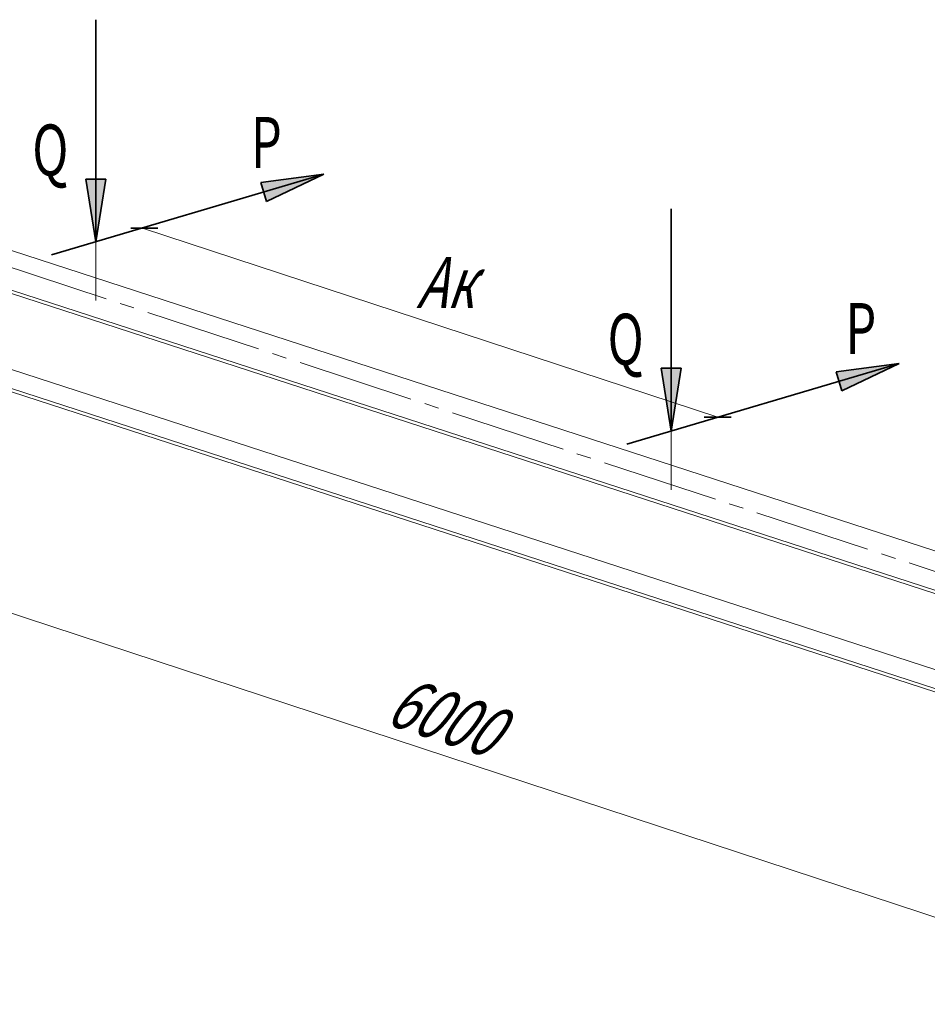
# Model space of a CAD drawing. Units: metres. Extents: x -36 to 668, y -497 to 13.
# Drawn here: x 654 to 660, y -391 to -384 of the extents above; entities that cross this region are included whole.
import ezdxf

# ---------------------------------------------------------------- set-up
doc = ezdxf.new("R2010")
doc.units = ezdxf.units.M
doc.linetypes.add('______5', pattern=[1.1, 0.8, -0.1, 0.1, -0.1])
doc.layers.add('Standard', color=7, linetype='Continuous', lineweight=25)
doc.styles.add('ARIAL', font='arial.ttf')

# ---------------------------------------------------------------- blocks, each defined once
blk = doc.blocks.new('СЛОЖНЫЙ_ОБЪЕКТ_1028')
at = {"layer": 'Standard', "linetype": 'Continuous', "lineweight": 35, "true_color": 0x000000}
for points in [[(659.8198, -386.3366), (659.4069, -386.4589), (659.3876, -386.3938)], [(659.8198, -386.3366), (659.4262, -386.5241), (659.4069, -386.4589)]]:
    blk.add_hatch(color=18, dxfattribs=at).paths.add_polyline_path(points, flags=16)
at = {"layer": 'Standard', "color": 7, "linetype": 'Continuous', "lineweight": 35}
for p, q in [((659.8198, -386.3366), (657.9502, -386.8906)), ((659.8198, -386.3366), (659.3876, -386.3938)), ((659.8198, -386.3366), (659.4262, -386.5241)), ((659.3876, -386.3938), (659.4262, -386.5241))]:
    blk.add_line(p, q, dxfattribs=at)
blk = doc.blocks.new('СЛОЖНЫЙ_ОБЪЕКТ_1029')
at = {"layer": 'Standard', "linetype": 'Continuous', "lineweight": 35, "true_color": 0x000000}
for points in [[(658.2551, -386.8003), (658.2551, -386.3696), (658.1872, -386.3696)], [(658.2551, -386.8003), (658.3231, -386.3696), (658.2551, -386.3696)]]:
    blk.add_hatch(color=18, dxfattribs=at).paths.add_polyline_path(points)
at = {"layer": 'Standard', "color": 7, "linetype": 'Continuous', "lineweight": 35}
for p, q in [((658.2551, -386.8003), (658.2551, -385.2764)), ((658.2551, -386.8003), (658.1872, -386.3696)), ((658.1872, -386.3696), (658.3231, -386.3696)), ((658.2551, -386.8003), (658.3231, -386.3696))]:
    blk.add_line(p, q, dxfattribs=at)
blk = doc.blocks.new('СЛОЖНЫЙ_ОБЪЕКТ_1030')
at = {"layer": 'Standard', "linetype": 'Continuous', "lineweight": 35, "true_color": 0x000000}
for points in [[(655.8718, -385.0383), (655.4589, -385.1607), (655.4396, -385.0955)], [(655.8718, -385.0383), (655.4782, -385.2258), (655.4589, -385.1607)]]:
    blk.add_hatch(color=18, dxfattribs=at).paths.add_polyline_path(points, flags=16)
at = {"layer": 'Standard', "color": 7, "linetype": 'Continuous', "lineweight": 35}
for p, q in [((655.8718, -385.0383), (654.0022, -385.5923)), ((655.8718, -385.0383), (655.4396, -385.0955)), ((655.8718, -385.0383), (655.4782, -385.2258)), ((655.4396, -385.0955), (655.4782, -385.2258))]:
    blk.add_line(p, q, dxfattribs=at)
blk = doc.blocks.new('СЛОЖНЫЙ_ОБЪЕКТ_1031')
at = {"layer": 'Standard', "linetype": 'Continuous', "lineweight": 35, "true_color": 0x000000}
for points in [[(654.3071, -385.502), (654.3071, -385.0713), (654.2392, -385.0713)], [(654.3071, -385.502), (654.375, -385.0713), (654.3071, -385.0713)]]:
    blk.add_hatch(color=18, dxfattribs=at).paths.add_polyline_path(points)
at = {"layer": 'Standard', "color": 7, "linetype": 'Continuous', "lineweight": 35}
for p, q in [((654.3071, -385.502), (654.3071, -383.9781)), ((654.3071, -385.502), (654.2392, -385.0713)), ((654.2392, -385.0713), (654.375, -385.0713)), ((654.3071, -385.502), (654.375, -385.0713))]:
    blk.add_line(p, q, dxfattribs=at)
blk = doc.blocks.new('СЛОЖНЫЙ_ОБЪЕКТ_1033')
at = {"layer": 'Standard', "color": 7, "linetype": 'Continuous', "lineweight": 13}
for p, q in [((660.9877, -387.9227), (651.0709, -384.6995)), ((660.9877, -387.9227), (651.0709, -384.6995)), ((660.6135, -388.0713), (650.6967, -384.8481)), ((660.6135, -388.0713), (650.6967, -384.8481)), ((660.6135, -388.0943), (650.6967, -384.8711)), ((660.6135, -388.0943), (650.6967, -384.8711)), ((660.6653, -388.6326), (650.8921, -385.4561)), ((660.6653, -388.6326), (650.8921, -385.4561)), ((660.6135, -388.7465), (650.6967, -385.5233)), ((660.6135, -388.7465), (650.6967, -385.5233)), ((650.6967, -385.5463), (660.6135, -388.7695)), ((650.6967, -385.5463), (660.6135, -388.7695))]:
    blk.add_line(p, q, dxfattribs=at)

msp = doc.modelspace()

# ---------------------------------------------------------------- linework, layer by layer
at = {"layer": 'Standard', "color": 3, "linetype": '______5', "lineweight": 13, "true_color": 0x00ec00}
msp.add_line((649.439, -384.2692), (662.8978, -388.695), dxfattribs=at)
at = {"layer": 'Standard', "color": 7, "linetype": 'Continuous', "lineweight": 35}
for p, q in [((654.5463, -385.4074), (654.7323, -385.4074)), ((658.4814, -386.7057), (658.6674, -386.7057))]:
    msp.add_line(p, q, dxfattribs=at)
at = {"layer": 'Standard', "color": 3, "linetype": 'Continuous', "lineweight": 13, "true_color": 0x00ec00}
for p, q in [((654.6263, -385.4074), (658.5744, -386.7057)), ((651.9171, -387.4563), (661.8837, -390.7338))]:
    msp.add_line(p, q, dxfattribs=at)
at = {"layer": 'Standard', "color": 7, "linetype": 'Continuous', "lineweight": 13}
for p, q in [((654.3071, -385.502), (654.3071, -385.905)), ((658.2551, -386.8003), (658.2551, -387.2033))]:
    msp.add_line(p, q, dxfattribs=at)

# ---------------------------------------------------------------- block references
at = {"layer": 'Standard', "color": 7, "linetype": 'Continuous', "lineweight": 35}
for name in ['СЛОЖНЫЙ_ОБЪЕКТ_1031', 'СЛОЖНЫЙ_ОБЪЕКТ_1030', 'СЛОЖНЫЙ_ОБЪЕКТ_1029', 'СЛОЖНЫЙ_ОБЪЕКТ_1028']:
    msp.add_blockref(name, (0, 0), dxfattribs=at)
at = {"layer": 'Standard', "color": 7, "linetype": 'Continuous', "lineweight": 13}
msp.add_blockref('СЛОЖНЫЙ_ОБЪЕКТ_1033', (0, 0), dxfattribs=at)

# ---------------------------------------------------------------- texts
at = {"layer": 'Standard', "color": 180, "linetype": 'Continuous', "lineweight": 35, "char_height": 0.35, "attachment_point": 4, "style": 'ARIAL'}
for s, insert, width in [('\\W0.70;P', (655.3713, -384.8203), 0.35666), ('\\W0.70;Q', (653.8708, -384.8722), 0.393828), ('\\W0.71;\\Q19.0;Ак', (656.505, -385.7822), 0.511938), ('\\W0.70;P', (659.4513, -386.0971), 0.35666), ('\\W0.70;Q', (657.8188, -386.1705), 0.393828)]:
    msp.add_mtext(s, dxfattribs=dict(at, insert=insert, width=width))
at = {"layer": 'Standard', "color": 180, "linetype": 'Continuous', "lineweight": 35, "insert": (656.335, -388.6387), "char_height": 0.35, "width": 0.908908, "attachment_point": 4, "rotation": 341.79689, "style": 'ARIAL'}
msp.add_mtext('\\W0.72;\\Q19.0;6000', dxfattribs=at)

doc.saveas('drawing.dxf')
